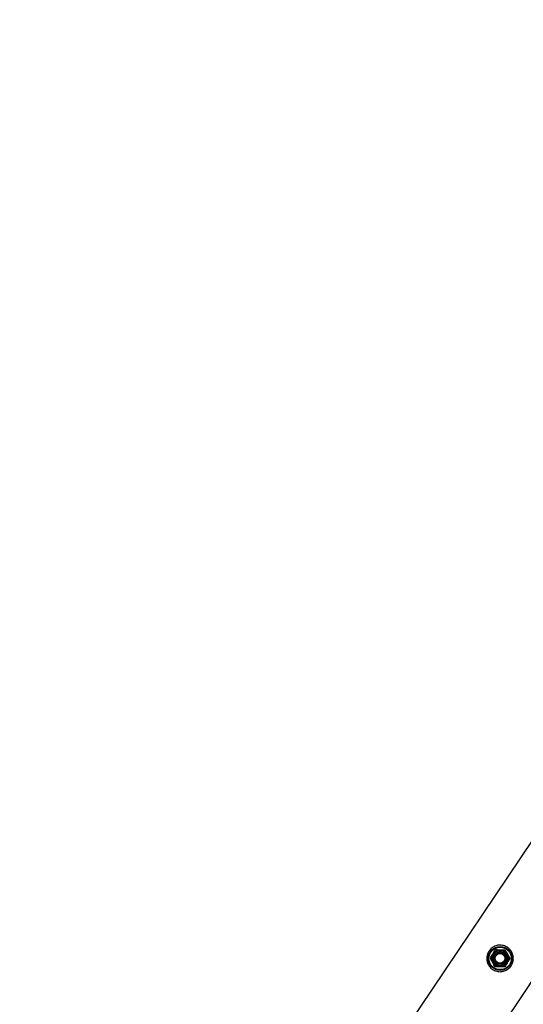
# Paper-space layout 'Sheet1' of a CAD drawing. Units: millimetres. Extents: x 0 to 420, y 0 to 298.
# Drawn here: x 326 to 331, y 136 to 147 of the extents above; entities that cross this region are included whole.
import ezdxf

# ---------------------------------------------------------------- set-up
doc = ezdxf.new("R2010")
doc.units = ezdxf.units.MM
doc.layers.add('LE_NORM', color=179, linetype='Continuous', lineweight=50)
doc.styles.add('SLDTEXTSTYLE0', font='TXT', dxfattribs={"width": 0.605})
doc.dimstyles.new('SLDDIMSTYLE4', dxfattribs={"dimtxt": 3.5, "dimasz": 3, "dimexe": 0, "dimexo": 0.0625, "dimgap": 0.875, "dimtad": 0, "dimtih": 1, "dimtoh": 1, "dimdec": 1, "dimlfac": 100, "dimrnd": 1e-09, "dimzin": 12, "dimdsep": 46, "dimtxsty": 'SLDTEXTSTYLE0', "dimsah": 1, "dimcen": 0.09, "dimadec": 0, "dimazin": 3, "dimtfac": 1, "dimtdec": 1, "dimtofl": 0, "dimtmove": 0, "dimatfit": 3, "dimfxl": 0, "dimfrac": 2, "dimtolj": 1, "dimtzin": 12, "dimarcsym": 0})

# ---------------------------------------------------------------- blocks, each defined once
blk = doc.blocks.new('_D_38')
at = {"layer": 'LE_NORM'}
for p, q in [((333.771, 139.99), (333.771, 101.05)), ((319.814, 103.05), (333.771, 103.05))]:
    blk.add_line(p, q, dxfattribs=at)
blk.add_solid([(333.771, 103.05), (330.771, 104.05), (330.771, 102.05)], dxfattribs=at)
at = {"layer": 'LE_NORM', "insert": (331.982, 86.797), "char_height": 3.5, "attachment_point": 1, "rotation": 90, "style": 'SLDTEXTSTYLE0'}
blk.add_mtext('11395,7', dxfattribs=at)
blk = doc.blocks.new('_D_39')
at = {"layer": 'LE_NORM'}
for p, q in [((339.814, 164.249), (339.814, 101.05)), ((333.771, 103.05), (339.814, 103.05))]:
    blk.add_line(p, q, dxfattribs=at)
blk.add_solid([(339.814, 103.05), (336.814, 104.05), (336.814, 102.05)], dxfattribs=at)
at = {"layer": 'LE_NORM', "insert": (338.025, 90.088), "char_height": 3.5, "attachment_point": 1, "rotation": 90, "style": 'SLDTEXTSTYLE0'}
blk.add_mtext('12000', dxfattribs=at)
blk = doc.blocks.new('_D_40')
at = {"layer": 'LE_NORM'}
for p, q in [((351.021, 111.05), (351.021, 159.325)), ((349.143, 106.05), (351.021, 111.05)), ((349.143, 106.05), (349.143, 101.05)), ((339.814, 103.05), (349.143, 103.05))]:
    blk.add_line(p, q, dxfattribs=at)
blk.add_solid([(349.143, 103.05), (346.143, 104.05), (346.143, 102.05)], dxfattribs=at)
at = {"layer": 'LE_NORM', "insert": (347.354, 86.797), "char_height": 3.5, "attachment_point": 1, "rotation": 90, "style": 'SLDTEXTSTYLE0'}
blk.add_mtext('13120,7', dxfattribs=at)
blk = doc.blocks.new('_D_41')
at = {"layer": 'LE_NORM'}
for p, q in [((352.764, 111.05), (352.764, 179.249)), ((354.642, 106.05), (352.764, 111.05)), ((354.642, 106.05), (354.642, 101.05)), ((349.143, 103.05), (354.642, 103.05))]:
    blk.add_line(p, q, dxfattribs=at)
blk.add_solid([(354.642, 103.05), (351.642, 104.05), (351.642, 102.05)], dxfattribs=at)
at = {"layer": 'LE_NORM', "insert": (352.853, 90.088), "char_height": 3.5, "attachment_point": 1, "rotation": 90, "style": 'SLDTEXTSTYLE0'}
blk.add_mtext('13295', dxfattribs=at)

psp = doc.layouts.new('Sheet1')

# ---------------------------------------------------------------- linework, layer by layer
at = {"color": 7, "linetype": 'Continuous', "lineweight": 25}
for p, q in [((333.3587, 141.1639), (319.4572, 120.5049)), ((320.1949, 120.0088), (334.128, 140.7148))]:
    psp.add_line(p, q, dxfattribs=at)
for radius in [0.135, 0.1267, 0.095, 0.0821, 0.07, 0.06, 0.055]:
    psp.add_circle((330.9798, 136.8324), radius, dxfattribs=at)
for points, knots in [([(330.8553, 136.9161), (330.8602, 136.9227), (330.87, 136.9358), (330.8883, 136.952), (330.9088, 136.9652), (330.9312, 136.975), (330.9552, 136.981), (330.9804, 136.9831), (331.006, 136.9808), (331.0308, 136.9742), (331.0539, 136.9635), (331.0745, 136.9496), (331.0921, 136.9327), (331.1067, 136.9135), (331.118, 136.8921), (331.126, 136.8689), (331.13, 136.8444), (331.1299, 136.8189), (331.1254, 136.7936), (331.1168, 136.7695), (331.1043, 136.7476), (331.0889, 136.7285), (331.0709, 136.7124), (331.0507, 136.6994), (331.0285, 136.6898), (331.0045, 136.6837), (330.9794, 136.6817), (330.9538, 136.6839), (330.929, 136.6905), (330.9059, 136.701), (330.8853, 136.7151), (330.8676, 136.7318), (330.853, 136.7511), (330.8416, 136.7724), (330.8337, 136.7955), (330.8296, 136.8202), (330.8296, 136.8456), (330.834, 136.8707), (330.8424, 136.8947), (330.851, 136.909), (330.8553, 136.9161)], [0, 0, 0, 0, 0.02578981, 0.05158415, 0.07732727, 0.10307622, 0.12976585, 0.15645432, 0.18386074, 0.21125964, 0.23768064, 0.26409961, 0.28945349, 0.31481209, 0.34050841, 0.36620927, 0.3931533, 0.42009457, 0.4474394, 0.47477578, 0.50084749, 0.52691937, 0.55206279, 0.5772123, 0.60317638, 0.62914338, 0.65640042, 0.6836521, 0.71072809, 0.73779802, 0.76356234, 0.78932871, 0.81466479, 0.84000642, 0.86630192, 0.89259912, 0.91996235, 0.94731849, 0.97366174, 1, 1, 1, 1]), ([(330.8701, 136.8339), (330.8746, 136.8415), (330.8838, 136.857), (330.8934, 136.8729), (330.8982, 136.881)], [0, 0, 0, 0, 0.495458, 1, 1, 1, 1]), ([(330.8982, 136.881), (330.8988, 136.8821), (330.9039, 136.8906), (330.9134, 136.9065), (330.9219, 136.9209), (330.9262, 136.9281)], [0, 0, 0, 0, 0.0700918, 0.5307854, 1, 1, 1, 1]), ([(330.9811, 136.9274), (330.9761, 136.9274), (330.9575, 136.9277), (330.9394, 136.9279), (330.9262, 136.9281)], [0, 0, 0, 0, 0.2686336, 1, 1, 1, 1]), ([(331.0359, 136.9266), (331.0313, 136.9267), (331.0134, 136.9269), (330.9949, 136.9272), (330.9811, 136.9274)], [0, 0, 0, 0, 0.2575513, 1, 1, 1, 1]), ([(331.0359, 136.9266), (331.0403, 136.9188), (331.049, 136.9031), (331.0581, 136.8869), (331.0627, 136.8787)], [0, 0, 0, 0, 0.495458, 1, 1, 1, 1]), ([(331.0627, 136.8787), (331.0633, 136.8776), (331.0681, 136.869), (331.0772, 136.8528), (331.0853, 136.8382), (331.0895, 136.8309)], [0, 0, 0, 0, 0.07009183, 0.53078536, 1, 1, 1, 1]), ([(330.8969, 136.786), (330.8962, 136.7871), (330.8914, 136.7957), (330.8824, 136.8119), (330.8742, 136.8265), (330.8701, 136.8339)], [0, 0, 0, 0, 0.0700918, 0.5307854, 1, 1, 1, 1]), ([(330.9236, 136.7381), (330.9193, 136.7459), (330.9105, 136.7616), (330.9014, 136.7778), (330.8969, 136.786)], [0, 0, 0, 0, 0.495458, 1, 1, 1, 1]), ([(331.0614, 136.7837), (331.0607, 136.7826), (331.0557, 136.7742), (331.0462, 136.7582), (331.0376, 136.7439), (331.0333, 136.7366)], [0, 0, 0, 0, 0.0700918, 0.5307854, 1, 1, 1, 1]), ([(331.0895, 136.8309), (331.0849, 136.8232), (331.0757, 136.8078), (331.0662, 136.7918), (331.0614, 136.7837)], [0, 0, 0, 0, 0.495458, 1, 1, 1, 1]), ([(330.9785, 136.7374), (330.9735, 136.7374), (330.9549, 136.7377), (330.9369, 136.7379), (330.9236, 136.7381)], [0, 0, 0, 0, 0.2686336, 1, 1, 1, 1]), ([(331.0333, 136.7366), (331.0287, 136.7367), (331.0108, 136.7369), (330.9923, 136.7372), (330.9785, 136.7374)], [0, 0, 0, 0, 0.2575513, 1, 1, 1, 1])]:
    psp.add_open_spline(points, degree=3, knots=knots, dxfattribs=at)

# ---------------------------------------------------------------- dimensions: what is measured, and where the dimension line sits
at = {"layer": 'LE_NORM'}
for feature_location, offset, picture, middle in [((352.7642, 180.2393), (1.8779, -79.1894), '_D_41', (354.6421, 95.569)), ((333.7712, 140.9806), (0, -39.9307), '_D_38', (333.7712, 93.9235)), ((339.8142, 165.2393), (0, -64.1894), '_D_39', (339.8142, 95.569)), ((351.0211, 160.3154), (-1.8779, -59.2655), '_D_40', (349.1432, 93.9235))]:
    dim = psp.add_ordinate_dim(feature_location=feature_location, offset=offset, dtype=1, origin=(219.8142, 171.081), dimstyle='SLDDIMSTYLE4', dxfattribs=at)
    dim.commit()
    dim.dimension.update_dxf_attribs({"geometry": picture, "text_midpoint": middle})

doc.saveas('drawing.dxf')
